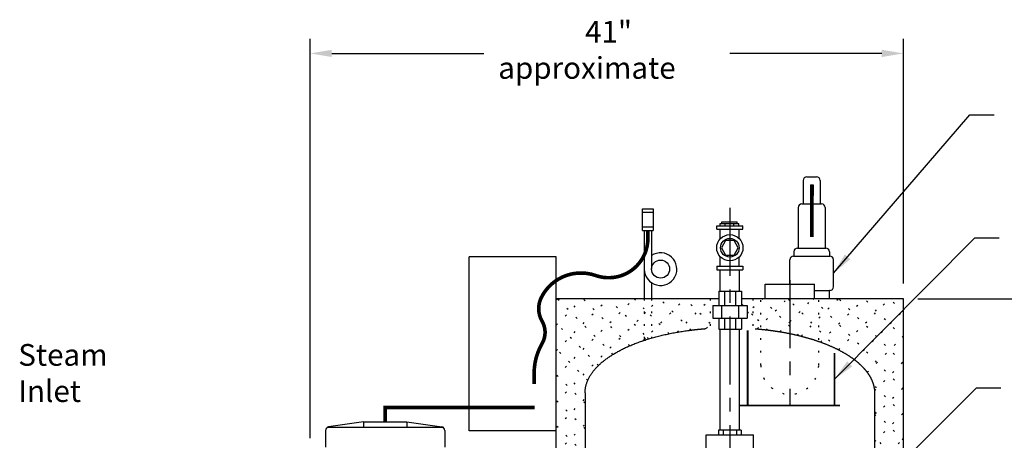
# Model space of a CAD drawing. Extents: x -361 to -201, y -421 to -221.
# Drawn here: x -303 to -235, y -331 to -302 of the extents above; entities that cross this region are included whole.
import ezdxf

# ---------------------------------------------------------------- set-up
doc = ezdxf.new("R2010")
doc.units = 0
doc.header["$LTSCALE"] = 0.25
doc.header["$MEASUREMENT"] = 0
doc.linetypes.add('ACAD_ISO07W100', pattern=[3.5, 0.5, -3])
doc.linetypes.add('CENTER', pattern=[2, 1.25, -0.25, 0.25, -0.25])
doc.layers.get('0').update_dxf_attribs({"color": 250, "linetype": 'CONTINUOUS'})
doc.layers.get('DEFPOINTS').update_dxf_attribs({"linetype": 'CONTINUOUS'})
for name, color, linetype in [('1', 1, 'CONTINUOUS'), ('2', 2, 'CONTINUOUS'), ('3', 5, 'CONTINUOUS'), ('C', 3, 'CENTER'), ('DIM-TEXT', 3, 'CONTINUOUS'), ('H1', 6, 'ACAD_ISO07W100')]:
    doc.layers.add(name, color=color, linetype=linetype)
doc.styles.add('TXT', font='txt')
doc.dimstyles.get("Standard").update_dxf_attribs({"dimtxt": 0.18, "dimasz": 0.18, "dimexe": 0.18, "dimexo": 0.0625, "dimgap": 0.09, "dimtad": 0, "dimtih": 1, "dimtoh": 1, "dimdec": 4, "dimzin": 0, "dimdsep": 46, "dimtxsty": 'TXT', "dimcen": 0.09, "dimadec": 0, "dimazin": 0, "dimtfac": 1, "dimtdec": 4, "dimtofl": 0, "dimtmove": 2, "dimatfit": 3, "dimfxl": 0, "dimtolj": 1, "dimtzin": 0, "dimarcsym": 0})

# ---------------------------------------------------------------- blocks, each defined once
blk = doc.blocks.new('*U6')
at = {"layer": '2', "color": 4}
for s, p in [('41"', (-264.12, -303.174)), ('approximate', (-270.12, -305.674))]:
    blk.add_text(s, height=1.5, dxfattribs=at).set_placement(p)
blk = doc.blocks.new('*D5')
at = {"layer": 'DEFPOINTS', "color": 0}
for p in [(-283.12, -303.924), (-242.12, -320.799), (-283.12, -331.488)]:
    blk.add_point(p, dxfattribs=at)
at = {"layer": 'DIM-TEXT', "color": 0}
for p, q in [((-283.12, -330.488), (-283.12, -302.924)), ((-242.12, -319.799), (-242.12, -302.924)), ((-281.62, -303.924), (-271.12, -303.924)), ((-243.62, -303.924), (-254.12, -303.924))]:
    blk.add_line(p, q, dxfattribs=at)
for points in [[(-281.62, -303.674), (-281.62, -304.174), (-283.12, -303.924)], [(-243.62, -303.674), (-243.62, -304.174), (-242.12, -303.924)]]:
    blk.add_solid(points, dxfattribs=at)
at = {"layer": '2'}
blk.add_blockref('*U6', (0, 0), dxfattribs=at)
blk = doc.blocks.new('*U41')
at = {"layer": '2', "color": 4, "style": 'TXT'}
for s, p in [('Steam', (-303.281, -325.489)), ('Inlet', (-303.281, -327.989))]:
    blk.add_text(s, height=1.5, dxfattribs=at).set_placement(p)
blk = doc.blocks.new('*D11')
at = {"layer": 'DEFPOINTS', "color": 0}
for p in [(-242.12, -320.861), (-242.15, -370.861), (-211.244, -370.861)]:
    blk.add_point(p, dxfattribs=at)
at = {"layer": 'DIM-TEXT', "color": 0}
for p, q in [((-241.12, -320.861), (-210.244, -320.861)), ((-211.244, -322.361), (-211.244, -329.612)), ((-211.244, -369.361), (-211.244, -333.112)), ((-241.15, -370.861), (-210.244, -370.861))]:
    blk.add_line(p, q, dxfattribs=at)
for points in [[(-211.494, -322.361), (-210.994, -322.361), (-211.244, -320.861)], [(-211.494, -369.361), (-210.994, -369.361), (-211.244, -370.861)]]:
    blk.add_solid(points, dxfattribs=at)
at = {"layer": '2', "color": 4}
blk.add_text('50"', height=1.5, dxfattribs=at).set_placement((-212.869, -332.112))
blk = doc.blocks.new('*X50')
at = {"color": 0}
for p, q in [((-266.12, -326.224), (-260.757, -320.861)), ((-266.12, -324.456), (-262.525, -320.861)), ((-266.12, -322.688), (-264.293, -320.861)), ((-266.12, -320.921), (-266.06, -320.861)), ((-262.193, -324.706), (-266.038, -320.861)), ((-261.025, -324.106), (-264.27, -320.861)), ((-260.027, -323.336), (-262.502, -320.861)), ((-260.027, -321.569), (-260.734, -320.861)), ((-259.527, -323.166), (-257.221, -320.861)), ((-259.527, -321.399), (-258.989, -320.861)), ((-256.802, -323.026), (-258.966, -320.861)), ((-257.763, -323.17), (-255.481, -320.888)), ((-255.481, -322.579), (-257.199, -320.861)), ((-252.533, -321.476), (-251.918, -320.861)), ((-252.231, -322.942), (-250.15, -320.861)), ((-249.977, -322.779), (-251.895, -320.861)), ((-249.977, -321.011), (-250.128, -320.861)), ((-249.977, -322.456), (-248.383, -320.861)), ((-246.588, -324.401), (-249.977, -321.011)), ((-249.198, -323.444), (-246.615, -320.861)), ((-242.12, -327.101), (-248.36, -320.861)), ((-247.844, -323.858), (-244.847, -320.861)), ((-246.609, -324.39), (-243.079, -320.861)), ((-242.12, -325.333), (-246.592, -320.861)), ((-242.12, -323.566), (-244.824, -320.861)), ((-242.12, -321.798), (-243.057, -320.861)), ((-260.027, -321.899), (-259.527, -321.399)), ((-259.527, -322.069), (-260.027, -321.569)), ((-253.196, -321.328), (-253.324, -321.201)), ((-252.924, -321.867), (-252.533, -321.476)), ((-252.533, -321.991), (-252.924, -321.601)), ((-245.517, -325.067), (-242.12, -321.669)), ((-266.12, -327.992), (-260.027, -321.899)), ((-258.318, -323.277), (-259.527, -322.069)), ((-253.324, -322.267), (-253.26, -322.203)), ((-251.507, -323.017), (-252.533, -321.991)), ((-263.195, -325.471), (-266.12, -322.547)), ((-255.746, -322.921), (-255.481, -322.656)), ((-250.66, -323.139), (-249.977, -322.456)), ((-249.351, -323.406), (-249.977, -322.779)), ((-260.122, -323.762), (-260.027, -323.666)), ((-260.027, -323.666), (-259.527, -323.166)), ((-259.728, -323.635), (-260.027, -323.336)), ((-244.628, -325.945), (-242.12, -323.437)), ((-263.935, -326.499), (-266.12, -324.314)), ((-244.125, -327.21), (-242.12, -325.205)), ((-264.12, -328.082), (-266.12, -326.082)), ((-242.12, -328.869), (-244.201, -326.787)), ((-244.12, -328.973), (-242.12, -326.973)), ((-266.12, -329.759), (-264.12, -327.759)), ((-264.12, -329.85), (-266.12, -327.85)), ((-242.12, -330.637), (-244.12, -328.637)), ((-244.12, -330.74), (-242.12, -328.74)), ((-266.12, -331.527), (-264.12, -329.527)), ((-264.12, -331.618), (-266.12, -329.618)), ((-243.036, -331.488), (-244.12, -330.404)), ((-243.1, -331.488), (-242.12, -330.508)), ((-266.12, -333.295), (-264.12, -331.295)), ((-264.12, -333.385), (-266.12, -331.385)), ((-243.333, -331.721), (-243.1, -331.488)), ((-242.803, -331.722), (-243.036, -331.488)), ((-242.12, -332.404), (-242.568, -331.956)), ((-242.568, -332.724), (-242.12, -332.276)), ((-266.12, -335.063), (-264.12, -333.063)), ((-264.12, -335.153), (-266.12, -333.153)), ((-242.12, -334.172), (-242.568, -333.724)), ((-242.568, -334.492), (-242.12, -334.044)), ((-266.12, -336.831), (-264.12, -334.831)), ((-264.12, -336.921), (-266.12, -334.921)), ((-243.651, -335.575), (-242.828, -334.752)), ((-242.12, -335.94), (-243.308, -334.752)), ((-243.499, -337.19), (-242.12, -335.811)), ((-266.12, -338.598), (-264.12, -336.598)), ((-264.12, -338.689), (-266.12, -336.689)), ((-242.637, -337.19), (-243.651, -336.176)), ((-244.12, -337.811), (-243.499, -337.19)), ((-242.12, -337.708), (-242.637, -337.19)), ((-242.12, -339.475), (-244.12, -337.475)), ((-244.12, -339.579), (-242.12, -337.579)), ((-266.12, -340.366), (-264.12, -338.366)), ((-264.12, -340.456), (-266.12, -338.456)), ((-242.12, -341.243), (-244.12, -339.243)), ((-244.12, -341.347), (-242.12, -339.347)), ((-265.511, -341.524), (-264.12, -340.134)), ((-264.82, -341.524), (-266.12, -340.224)), ((-242.12, -343.011), (-244.12, -341.011)), ((-244.12, -343.115), (-242.12, -341.115)), ((-266.12, -342.134), (-265.511, -341.524)), ((-263.956, -344.155), (-266.12, -341.992)), ((-266.12, -343.902), (-264.226, -342.008)), ((-264.191, -342.153), (-264.82, -341.524)), ((-242.12, -344.779), (-244.12, -342.779)), ((-244.12, -344.883), (-242.12, -342.883)), ((-266.12, -345.669), (-263.999, -343.549)), ((-264.043, -345.837), (-266.12, -343.76)), ((-242.12, -346.547), (-244.12, -344.547)), ((-244.12, -346.65), (-242.12, -344.65)), ((-265.81, -345.837), (-266.12, -345.528)), ((-264.52, -345.837), (-263.916, -345.233)), ((-266.12, -347.437), (-264.52, -345.837)), ((-263.965, -347.682), (-265.81, -345.837)), ((-263.91, -345.97), (-264.043, -345.837)), ((-242.12, -348.314), (-244.12, -346.314)), ((-244.12, -348.418), (-242.12, -346.418)), ((-266.12, -349.205), (-263.931, -347.016)), ((-264.14, -349.275), (-266.12, -347.295)), ((-242.12, -350.082), (-244.12, -348.082)), ((-244.12, -350.186), (-242.12, -348.186)), ((-265.297, -350.149), (-264.087, -348.94)), ((-265.033, -350.149), (-266.12, -349.063)), ((-266.12, -350.973), (-265.297, -350.149)), ((-264.12, -351.063), (-265.033, -350.149)), ((-243.109, -350.861), (-244.12, -349.85)), ((-243.027, -350.861), (-242.12, -349.954)), ((-266.12, -352.74), (-264.12, -350.74)), ((-264.12, -352.831), (-266.12, -350.831)), ((-243.69, -351.523), (-243.027, -350.861)), ((-242.12, -351.85), (-243.109, -350.861)), ((-243.744, -351.578), (-243.706, -351.54)), ((-242.12, -353.618), (-243.744, -351.994)), ((-243.73, -353.332), (-242.12, -351.721)), ((-266.12, -354.508), (-264.12, -352.508)), ((-264.104, -354.614), (-266.12, -352.599)), ((-243.744, -355.113), (-242.12, -353.489)), ((-266.12, -356.276), (-264.12, -354.276)), ((-262.12, -358.366), (-266.12, -354.366)), ((-242.12, -355.385), (-243.72, -353.785)), ((-266.12, -358.044), (-263.711, -355.635)), ((-243.744, -356.881), (-242.12, -355.257)), ((-242.12, -357.153), (-243.744, -355.529)), ((-262.12, -360.134), (-266.12, -356.134)), ((-246.12, -357.489), (-244.604, -355.974)), ((-244.604, -356.436), (-244.918, -356.123)), ((-266.12, -359.811), (-262.858, -356.549)), ((-244.506, -358.303), (-245.891, -356.918)), ((-243.133, -358.038), (-242.12, -357.025)), ((-265.402, -360.861), (-262.12, -357.579)), ((-262.12, -357.579), (-261.789, -357.249)), ((-262.12, -359.347), (-260.572, -357.799)), ((-257.857, -360.861), (-261.163, -357.556)), ((-249.492, -360.861), (-246.12, -357.489)), ((-246.12, -358.456), (-247.038, -357.538)), ((-244.61, -357.747), (-244.604, -357.741)), ((-243.003, -358.038), (-243.744, -357.297)), ((-263.161, -360.861), (-266.12, -357.902)), ((-259.625, -360.861), (-262.12, -358.366)), ((-261.866, -360.861), (-259.233, -358.228)), ((-256.09, -360.861), (-258.557, -358.394)), ((-251.26, -360.861), (-248.474, -358.075)), ((-247.251, -360.861), (-249.712, -358.4)), ((-246.12, -360.224), (-248.318, -358.026)), ((-246.12, -359.257), (-244.69, -357.827)), ((-243.715, -360.861), (-246.12, -358.456)), ((-260.098, -360.861), (-257.785, -358.548)), ((-258.331, -360.861), (-256.229, -358.76)), ((-254.784, -360.399), (-256.445, -358.738)), ((-254.908, -359.206), (-254.75, -359.048)), ((-254.12, -359.295), (-254.393, -359.022)), ((-253.332, -359.398), (-252.753, -358.819)), ((-253.027, -360.861), (-250.767, -358.601)), ((-250.786, -360.861), (-252.824, -358.823)), ((-249.019, -360.861), (-251.213, -358.667)), ((-245.956, -360.861), (-243.927, -358.832)), ((-244.188, -360.861), (-242.298, -358.971)), ((-242.12, -360.689), (-244.021, -358.787)), ((-264.928, -360.861), (-266.12, -359.67)), ((-263.634, -360.861), (-262.12, -359.347)), ((-256.563, -360.861), (-254.908, -359.206)), ((-253.572, -359.843), (-254.12, -359.295)), ((-254.12, -360.186), (-253.777, -359.843)), ((-253.777, -359.843), (-253.332, -359.398)), ((-253.455, -359.96), (-253.572, -359.843)), ((-247.724, -360.861), (-246.12, -359.257)), ((-261.393, -360.861), (-262.12, -360.134)), ((-254.784, -360.85), (-254.12, -360.186)), ((-254.322, -360.861), (-254.784, -360.399)), ((-252.554, -360.861), (-253.455, -359.96)), ((-245.483, -360.861), (-246.12, -360.224)), ((-254.795, -360.861), (-254.784, -360.85)), ((-242.421, -360.861), (-242.12, -360.56))]:
    blk.add_line(p, q, dxfattribs=at)

msp = doc.modelspace()

# ---------------------------------------------------------------- linework, layer by layer
for p, q in [((-260.156, -314.644), (-259.406, -314.644)), ((-260.156, -316.144), (-260.156, -314.644)), ((-260.156, -314.894), (-259.406, -314.894)), ((-259.406, -314.644), (-259.406, -316.144)), ((-254.677, -315.657), (-254.677, -315.56)), ((-254.677, -315.56), (-253.611, -315.56)), ((-253.611, -315.657), (-253.611, -315.56)), ((-260.156, -315.894), (-259.406, -315.894)), ((-260.156, -316.144), (-259.406, -316.144)), ((-260.027, -316.144), (-260.027, -320.861)), ((-259.527, -316.144), (-259.527, -318.817)), ((-255.026, -315.817), (-253.214, -315.817)), ((-255.026, -316.067), (-255.026, -315.817)), ((-255.026, -316.067), (-253.214, -316.067)), ((-254.791, -316.733), (-254.791, -316.067)), ((-254.786, -315.817), (-254.786, -315.657)), ((-254.786, -315.657), (-253.502, -315.657)), ((-254.443, -315.817), (-254.443, -315.657)), ((-253.846, -315.817), (-253.846, -315.657)), ((-253.502, -315.817), (-253.502, -315.657)), ((-253.476, -316.704), (-253.476, -316.067)), ((-253.214, -316.067), (-253.214, -315.817)), ((-254.791, -318.617), (-254.791, -317.951)), ((-253.476, -318.617), (-253.476, -317.98)), ((-255.026, -318.617), (-255.026, -318.867)), ((-255.026, -318.617), (-253.214, -318.617)), ((-255.026, -318.867), (-253.214, -318.867)), ((-254.777, -320.328), (-254.777, -318.867)), ((-253.462, -320.328), (-253.462, -318.867)), ((-253.214, -318.617), (-253.214, -318.867)), ((-259.527, -319.752), (-259.527, -320.861)), ((-254.869, -320.328), (-253.324, -320.328)), ((-254.869, -320.328), (-254.869, -321.328)), ((-254.494, -320.328), (-254.494, -321.328)), ((-253.728, -320.328), (-253.728, -321.328)), ((-253.324, -320.328), (-253.324, -321.328)), ((-251.674, -319.846), (-248.28, -319.846)), ((-251.674, -320.861), (-251.674, -319.846)), ((-248.28, -320.861), (-248.28, -319.846)), ((-255.299, -321.328), (-255.299, -322.203)), ((-255.299, -321.328), (-252.924, -321.328)), ((-254.701, -321.328), (-254.701, -322.203)), ((-253.521, -321.328), (-253.521, -322.203)), ((-252.924, -321.328), (-252.924, -322.203)), ((-255.299, -322.203), (-252.924, -322.203)), ((-254.869, -322.203), (-254.869, -322.953)), ((-254.494, -322.203), (-254.494, -322.953)), ((-253.728, -322.203), (-253.728, -322.953)), ((-253.324, -322.203), (-253.324, -322.953)), ((-254.869, -322.953), (-253.324, -322.953)), ((-254.777, -329.939), (-254.777, -322.953)), ((-253.462, -328.111), (-253.462, -322.953)), ((-253.462, -328.611), (-253.462, -328.111)), ((-253.462, -329.939), (-253.462, -328.611)), ((-255.745, -345.608), (-255.745, -330.269)), ((-255.745, -330.269), (-252.495, -330.269)), ((-254.908, -329.939), (-254.908, -330.269)), ((-253.332, -329.939), (-254.908, -329.939)), ((-254.587, -329.939), (-254.587, -330.269)), ((-253.652, -329.939), (-253.652, -330.269)), ((-253.332, -329.939), (-253.332, -330.269)), ((-252.495, -338.429), (-252.495, -330.269))]:
    msp.add_line(p, q)
at = {"const_width": 0.25}
msp.add_lwpolyline([(-259.781, -316.144), (-259.781, -316.701, -0.51721), (-263.392, -319.257, 0.376869), (-267.138, -320.764, 0.252917), (-267.093, -322.408, -0.267755), (-267.093, -323.96, 0.129101), (-267.641, -325.969, 0.004837), (-267.641, -326.745)], format="xyb", dxfattribs=at)
msp.add_lwpolyline([(-253.539, -317.342), (-253.83, -316.839), (-254.41, -316.839), (-254.7, -317.342), (-254.41, -317.845), (-253.83, -317.845)], close=True)
msp.add_lwpolyline([(-277.932, -329.359), (-277.932, -328.374), (-267.603, -328.374)], dxfattribs=at)
for centre, radius in [((-254.12, -317.342), 0.906), ((-254.12, -317.342), 0.642), ((-258.902, -318.817), 0.625)]:
    msp.add_circle(centre, radius)
msp.add_arc((-258.902, -318.817), 1.125, 180, 123.74899)
at = {"layer": '1'}
for p, q in [((-249.048, -312.692), (-249.048, -314.318)), ((-248.798, -312.442), (-248.127, -312.442)), ((-247.877, -312.692), (-247.877, -314.318)), ((-248.553, -312.993), (-248.553, -313.741)), ((-248.553, -312.993), (-248.373, -312.993)), ((-248.373, -312.993), (-248.373, -313.741)), ((-248.553, -313.741), (-248.373, -313.741)), ((-249.401, -314.568), (-249.401, -317.362)), ((-249.151, -314.318), (-247.775, -314.318)), ((-247.525, -314.568), (-247.525, -317.362)), ((-249.694, -317.612), (-249.694, -317.918)), ((-249.444, -317.362), (-247.482, -317.362)), ((-247.232, -317.612), (-247.232, -317.668)), ((-247.232, -317.612), (-247.232, -317.918)), ((-249.963, -319.846), (-249.963, -318.168)), ((-249.713, -317.918), (-247.213, -317.918)), ((-249.713, -317.918), (-249.694, -317.918)), ((-247.213, -317.918), (-247.232, -317.918)), ((-246.963, -320.044), (-246.963, -318.168)), ((-248.28, -320.286), (-247.213, -320.286)), ((-247.232, -320.861), (-247.232, -320.286)), ((-247.213, -320.286), (-247.232, -320.286)), ((-266.12, -360.861), (-266.12, -320.861)), ((-255.481, -320.861), (-266.12, -320.861)), ((-254.869, -320.861), (-255.481, -320.861)), ((-252.533, -320.861), (-253.324, -320.861)), ((-242.12, -320.861), (-252.533, -320.861)), ((-242.12, -331.488), (-242.12, -320.861)), ((-264.12, -327.361), (-264.12, -341.149)), ((-244.12, -327.361), (-244.12, -331.488))]:
    msp.add_line(p, q, dxfattribs=at)
for points, const_width in [([(-248.457, -312.996), (-248.457, -316.6)], 0.25), ([(-248.472, -313.169), (-248.472, -313.587)], 0.02), ([(-248.453, -313.169), (-248.453, -313.587)], 0.02)]:
    msp.add_lwpolyline(points, dxfattribs=dict(at, const_width=const_width))
for points in [[(-264.12, -327.361, 0), (-264.119, -327.316, 0), (-264.118, -327.271, 0), (-264.115, -327.227, 0), (-264.112, -327.182, 0), (-264.107, -327.137, 0), (-264.102, -327.092, 0), (-264.096, -327.048, 0), (-264.088, -327.003, 0), (-264.08, -326.958, 0), (-264.07, -326.914, 0), (-264.06, -326.869, 0), (-264.049, -326.825, 0), (-264.036, -326.78, 0), (-264.023, -326.736, 0), (-264.009, -326.692, 0), (-263.993, -326.647, 0), (-263.977, -326.603, 0), (-263.96, -326.559, 0), (-263.941, -326.515, 0), (-263.922, -326.471, 0), (-263.902, -326.427, 0), (-263.881, -326.383, 0), (-263.859, -326.34, 0), (-263.836, -326.296, 0), (-263.812, -326.252, 0), (-263.787, -326.209, 0), (-263.761, -326.166, 0), (-263.734, -326.123, 0), (-263.706, -326.08, 0), (-263.677, -326.037, 0), (-263.647, -325.994, 0), (-263.617, -325.951, 0), (-263.585, -325.909, 0), (-263.552, -325.867, 0), (-263.519, -325.824, 0), (-263.484, -325.782, 0), (-263.449, -325.741, 0), (-263.413, -325.699, 0), (-263.375, -325.657, 0), (-263.337, -325.616, 0), (-263.298, -325.575, 0), (-263.258, -325.534, 0), (-263.217, -325.493, 0), (-263.175, -325.452, 0), (-263.133, -325.412, 0), (-263.089, -325.371, 0), (-263.045, -325.331, 0), (-262.999, -325.291, 0), (-262.953, -325.252, 0), (-262.906, -325.212, 0), (-262.858, -325.173, 0), (-262.809, -325.134, 0), (-262.759, -325.095, 0), (-262.709, -325.057, 0), (-262.657, -325.018, 0), (-262.605, -324.98, 0), (-262.552, -324.942, 0), (-262.498, -324.904, 0), (-262.443, -324.867, 0), (-262.388, -324.83, 0), (-262.331, -324.793, 0), (-262.274, -324.756, 0), (-262.216, -324.72, 0), (-262.157, -324.684, 0), (-262.098, -324.648, 0), (-262.037, -324.612, 0), (-261.976, -324.577, 0), (-261.914, -324.542, 0), (-261.851, -324.507, 0), (-261.788, -324.473, 0), (-261.723, -324.438, 0), (-261.658, -324.404, 0), (-261.593, -324.371, 0), (-261.526, -324.337, 0), (-261.459, -324.304, 0), (-261.391, -324.272, 0), (-261.322, -324.239, 0), (-261.253, -324.207, 0), (-261.183, -324.175, 0), (-261.112, -324.144, 0), (-261.04, -324.113, 0), (-260.968, -324.082, 0), (-260.895, -324.051, 0), (-260.821, -324.021, 0), (-260.747, -323.991, 0), (-260.672, -323.962, 0), (-260.597, -323.933, 0), (-260.521, -323.904, 0), (-260.444, -323.875, 0), (-260.366, -323.847, 0), (-260.288, -323.819, 0), (-260.21, -323.792, 0), (-260.13, -323.765, 0), (-260.051, -323.738, 0), (-259.97, -323.712, 0), (-259.889, -323.685, 0), (-259.807, -323.66, 0), (-259.725, -323.635, 0), (-259.642, -323.61, 0), (-259.559, -323.585, 0), (-259.475, -323.561, 0), (-259.391, -323.537, 0), (-259.306, -323.514, 0), (-259.221, -323.491, 0), (-259.135, -323.468, 0), (-259.049, -323.446, 0), (-258.962, -323.424, 0), (-258.874, -323.402, 0), (-258.786, -323.381, 0), (-258.698, -323.36, 0), (-258.609, -323.34, 0), (-258.52, -323.32, 0), (-258.431, -323.301, 0), (-258.341, -323.282, 0), (-258.25, -323.263, 0), (-258.159, -323.245, 0), (-258.068, -323.227, 0), (-257.976, -323.209, 0), (-257.884, -323.192, 0), (-257.792, -323.175, 0), (-257.699, -323.159, 0), (-257.606, -323.143, 0), (-257.512, -323.128, 0), (-257.418, -323.113, 0), (-257.324, -323.098, 0), (-257.23, -323.084, 0), (-257.135, -323.071, 0), (-257.04, -323.057, 0)], [(-257.04, -323.057, 0), (-257.03, -323.056, 0), (-257.02, -323.055, 0), (-257.011, -323.053, 0), (-257.001, -323.052, 0), (-256.991, -323.051, 0), (-256.981, -323.049, 0), (-256.971, -323.048, 0), (-256.962, -323.047, 0), (-256.952, -323.045, 0), (-256.942, -323.044, 0), (-256.932, -323.043, 0), (-256.922, -323.041, 0), (-256.913, -323.04, 0), (-256.903, -323.039, 0), (-256.893, -323.038, 0), (-256.883, -323.036, 0), (-256.873, -323.035, 0), (-256.863, -323.034, 0), (-256.854, -323.033, 0), (-256.844, -323.031, 0), (-256.834, -323.03, 0), (-256.824, -323.029, 0), (-256.814, -323.028, 0), (-256.804, -323.026, 0), (-256.795, -323.025, 0), (-256.785, -323.024, 0), (-256.775, -323.023, 0), (-256.765, -323.021, 0), (-256.755, -323.02, 0), (-256.745, -323.019, 0), (-256.735, -323.018, 0), (-256.725, -323.017, 0), (-256.716, -323.015, 0), (-256.706, -323.014, 0), (-256.696, -323.013, 0), (-256.686, -323.012, 0), (-256.676, -323.011, 0), (-256.666, -323.009, 0), (-256.656, -323.008, 0), (-256.646, -323.007, 0), (-256.637, -323.006, 0), (-256.627, -323.005, 0), (-256.617, -323.004, 0), (-256.607, -323.002, 0), (-256.597, -323.001, 0), (-256.587, -323, 0), (-256.577, -322.999, 0), (-256.567, -322.998, 0), (-256.557, -322.997, 0), (-256.547, -322.996, 0), (-256.537, -322.995, 0), (-256.527, -322.993, 0), (-256.518, -322.992, 0), (-256.508, -322.991, 0), (-256.498, -322.99, 0), (-256.488, -322.989, 0), (-256.478, -322.988, 0), (-256.468, -322.987, 0), (-256.458, -322.986, 0), (-256.448, -322.985, 0), (-256.438, -322.984, 0), (-256.428, -322.983, 0), (-256.418, -322.982, 0), (-256.408, -322.98, 0), (-256.398, -322.979, 0), (-256.388, -322.978, 0), (-256.378, -322.977, 0), (-256.368, -322.976, 0), (-256.358, -322.975, 0), (-256.348, -322.974, 0), (-256.338, -322.973, 0), (-256.328, -322.972, 0), (-256.318, -322.971, 0), (-256.308, -322.97, 0), (-256.299, -322.969, 0), (-256.289, -322.968, 0), (-256.279, -322.967, 0), (-256.269, -322.966, 0), (-256.259, -322.965, 0), (-256.249, -322.964, 0), (-256.239, -322.963, 0), (-256.229, -322.962, 0), (-256.219, -322.961, 0), (-256.209, -322.96, 0), (-256.199, -322.959, 0), (-256.189, -322.958, 0), (-256.179, -322.957, 0), (-256.169, -322.957, 0), (-256.159, -322.956, 0), (-256.149, -322.955, 0), (-256.139, -322.954, 0), (-256.128, -322.953, 0), (-256.118, -322.952, 0), (-256.108, -322.951, 0), (-256.098, -322.95, 0), (-256.088, -322.949, 0), (-256.078, -322.948, 0), (-256.068, -322.947, 0), (-256.058, -322.946, 0), (-256.048, -322.946, 0), (-256.038, -322.945, 0), (-256.028, -322.944, 0), (-256.018, -322.943, 0), (-256.008, -322.942, 0), (-255.998, -322.941, 0), (-255.988, -322.94, 0), (-255.978, -322.939, 0), (-255.968, -322.939, 0), (-255.958, -322.938, 0), (-255.948, -322.937, 0), (-255.938, -322.936, 0), (-255.928, -322.935, 0), (-255.918, -322.934, 0), (-255.908, -322.934, 0), (-255.898, -322.933, 0), (-255.887, -322.932, 0), (-255.877, -322.931, 0), (-255.867, -322.93, 0), (-255.857, -322.93, 0), (-255.847, -322.929, 0), (-255.837, -322.928, 0), (-255.827, -322.927, 0), (-255.817, -322.926, 0), (-255.807, -322.926, 0), (-255.797, -322.925, 0), (-255.787, -322.924, 0), (-255.777, -322.923, 0), (-255.767, -322.923, 0)], [(-252.372, -322.93, 0), (-252.359, -322.931, 0), (-252.347, -322.932, 0), (-252.334, -322.933, 0), (-252.321, -322.935, 0), (-252.308, -322.936, 0), (-252.295, -322.937, 0), (-252.282, -322.938, 0), (-252.269, -322.939, 0), (-252.257, -322.94, 0), (-252.244, -322.941, 0), (-252.231, -322.942, 0), (-252.218, -322.943, 0), (-252.205, -322.944, 0), (-252.192, -322.945, 0), (-252.179, -322.947, 0), (-252.167, -322.948, 0), (-252.154, -322.949, 0), (-252.141, -322.95, 0), (-252.128, -322.951, 0), (-252.115, -322.952, 0), (-252.103, -322.954, 0), (-252.09, -322.955, 0), (-252.077, -322.956, 0), (-252.064, -322.957, 0), (-252.051, -322.958, 0), (-252.039, -322.96, 0), (-252.026, -322.961, 0), (-252.013, -322.962, 0), (-252, -322.963, 0), (-251.987, -322.965, 0), (-251.975, -322.966, 0), (-251.962, -322.967, 0), (-251.949, -322.968, 0), (-251.936, -322.97, 0), (-251.924, -322.971, 0), (-251.911, -322.972, 0), (-251.898, -322.974, 0), (-251.885, -322.975, 0), (-251.873, -322.976, 0), (-251.86, -322.978, 0), (-251.847, -322.979, 0), (-251.834, -322.98, 0), (-251.822, -322.982, 0), (-251.809, -322.983, 0), (-251.796, -322.984, 0), (-251.783, -322.986, 0), (-251.771, -322.987, 0), (-251.758, -322.988, 0), (-251.745, -322.99, 0), (-251.733, -322.991, 0), (-251.72, -322.993, 0), (-251.707, -322.994, 0), (-251.694, -322.995, 0), (-251.682, -322.997, 0), (-251.669, -322.998, 0), (-251.656, -323, 0), (-251.644, -323.001, 0), (-251.631, -323.003, 0), (-251.618, -323.004, 0), (-251.606, -323.006, 0), (-251.593, -323.007, 0), (-251.58, -323.009, 0), (-251.568, -323.01, 0), (-251.555, -323.012, 0), (-251.543, -323.013, 0), (-251.53, -323.015, 0), (-251.517, -323.016, 0), (-251.505, -323.018, 0), (-251.492, -323.019, 0), (-251.479, -323.021, 0), (-251.467, -323.022, 0), (-251.454, -323.024, 0), (-251.442, -323.025, 0), (-251.429, -323.027, 0), (-251.416, -323.029, 0), (-251.404, -323.03, 0), (-251.391, -323.032, 0), (-251.379, -323.033, 0), (-251.366, -323.035, 0), (-251.353, -323.037, 0), (-251.341, -323.038, 0), (-251.328, -323.04, 0), (-251.316, -323.042, 0), (-251.303, -323.043, 0), (-251.291, -323.045, 0), (-251.278, -323.047, 0), (-251.266, -323.048, 0), (-251.253, -323.05, 0), (-251.241, -323.052, 0), (-251.228, -323.053, 0), (-251.215, -323.055, 0), (-251.203, -323.057, 0), (-251.19, -323.059, 0), (-251.178, -323.06, 0), (-251.165, -323.062, 0), (-251.153, -323.064, 0), (-251.14, -323.065, 0), (-251.128, -323.067, 0), (-251.115, -323.069, 0), (-251.103, -323.071, 0), (-251.091, -323.073, 0), (-251.078, -323.074, 0), (-251.066, -323.076, 0), (-251.053, -323.078, 0), (-251.041, -323.08, 0), (-251.028, -323.082, 0), (-251.016, -323.083, 0), (-251.003, -323.085, 0), (-250.991, -323.087, 0), (-250.979, -323.089, 0), (-250.966, -323.091, 0), (-250.954, -323.093, 0), (-250.941, -323.094, 0), (-250.929, -323.096, 0), (-250.917, -323.098, 0), (-250.904, -323.1, 0), (-250.892, -323.102, 0), (-250.879, -323.104, 0), (-250.867, -323.106, 0), (-250.855, -323.108, 0), (-250.842, -323.11, 0), (-250.83, -323.112, 0), (-250.818, -323.114, 0), (-250.805, -323.115, 0), (-250.793, -323.117, 0), (-250.781, -323.119, 0), (-250.768, -323.121, 0), (-250.756, -323.123, 0)], [(-250.756, -323.123, 0), (-250.709, -323.131, 0), (-250.663, -323.139, 0), (-250.616, -323.146, 0), (-250.57, -323.154, 0), (-250.524, -323.162, 0), (-250.477, -323.17, 0), (-250.431, -323.178, 0), (-250.385, -323.187, 0), (-250.339, -323.195, 0), (-250.293, -323.204, 0), (-250.248, -323.212, 0), (-250.202, -323.221, 0), (-250.157, -323.23, 0), (-250.111, -323.239, 0), (-250.066, -323.247, 0), (-250.02, -323.257, 0), (-249.975, -323.266, 0), (-249.93, -323.275, 0), (-249.885, -323.284, 0), (-249.84, -323.294, 0), (-249.796, -323.304, 0), (-249.751, -323.313, 0), (-249.707, -323.323, 0), (-249.662, -323.333, 0), (-249.618, -323.343, 0), (-249.574, -323.353, 0), (-249.529, -323.363, 0), (-249.485, -323.374, 0), (-249.442, -323.384, 0), (-249.398, -323.394, 0), (-249.354, -323.405, 0), (-249.311, -323.416, 0), (-249.267, -323.426, 0), (-249.224, -323.437, 0), (-249.181, -323.448, 0), (-249.138, -323.459, 0), (-249.095, -323.47, 0), (-249.052, -323.482, 0), (-249.009, -323.493, 0), (-248.967, -323.505, 0), (-248.925, -323.516, 0), (-248.882, -323.528, 0), (-248.84, -323.539, 0), (-248.798, -323.551, 0), (-248.756, -323.563, 0), (-248.714, -323.575, 0), (-248.673, -323.587, 0), (-248.631, -323.599, 0), (-248.59, -323.612, 0), (-248.549, -323.624, 0), (-248.508, -323.637, 0), (-248.467, -323.649, 0), (-248.426, -323.662, 0), (-248.385, -323.675, 0), (-248.345, -323.687, 0), (-248.304, -323.7, 0), (-248.264, -323.713, 0), (-248.224, -323.726, 0), (-248.184, -323.74, 0), (-248.144, -323.753, 0), (-248.104, -323.766, 0), (-248.065, -323.78, 0), (-248.025, -323.793, 0), (-247.986, -323.807, 0), (-247.947, -323.821, 0), (-247.908, -323.835, 0), (-247.869, -323.848, 0), (-247.831, -323.862, 0), (-247.792, -323.876, 0), (-247.754, -323.891, 0), (-247.716, -323.905, 0), (-247.678, -323.919, 0), (-247.64, -323.934, 0), (-247.602, -323.948, 0), (-247.565, -323.963, 0), (-247.528, -323.977, 0), (-247.49, -323.992, 0), (-247.453, -324.007, 0), (-247.417, -324.022, 0), (-247.38, -324.037, 0), (-247.343, -324.052, 0), (-247.307, -324.067, 0), (-247.271, -324.082, 0), (-247.235, -324.098, 0), (-247.199, -324.113, 0), (-247.163, -324.128, 0), (-247.128, -324.144, 0), (-247.092, -324.16, 0), (-247.057, -324.175, 0), (-247.022, -324.191, 0), (-246.987, -324.207, 0), (-246.953, -324.223, 0), (-246.918, -324.239, 0), (-246.884, -324.255, 0), (-246.85, -324.271, 0), (-246.816, -324.288, 0), (-246.782, -324.304, 0), (-246.748, -324.32, 0), (-246.715, -324.337, 0), (-246.682, -324.353, 0), (-246.649, -324.37, 0), (-246.616, -324.387, 0), (-246.583, -324.403, 0), (-246.551, -324.42, 0), (-246.518, -324.437, 0), (-246.486, -324.454, 0), (-246.454, -324.471, 0), (-246.423, -324.488, 0), (-246.391, -324.506, 0), (-246.36, -324.523, 0), (-246.329, -324.54, 0), (-246.298, -324.558, 0), (-246.267, -324.575, 0), (-246.236, -324.593, 0), (-246.206, -324.61, 0), (-246.176, -324.628, 0), (-246.146, -324.646, 0), (-246.116, -324.663, 0), (-246.086, -324.681, 0), (-246.057, -324.699, 0), (-246.028, -324.717, 0), (-245.999, -324.735, 0), (-245.97, -324.754, 0), (-245.941, -324.772, 0), (-245.913, -324.79, 0), (-245.884, -324.808, 0), (-245.856, -324.827, 0), (-245.829, -324.845, 0)], [(-245.829, -324.845, 0), (-245.803, -324.863, 0), (-245.777, -324.88, 0), (-245.752, -324.897, 0), (-245.726, -324.915, 0), (-245.701, -324.932, 0), (-245.676, -324.95, 0), (-245.652, -324.968, 0), (-245.627, -324.985, 0), (-245.603, -325.003, 0), (-245.579, -325.021, 0), (-245.555, -325.039, 0), (-245.531, -325.057, 0), (-245.507, -325.074, 0), (-245.484, -325.092, 0), (-245.46, -325.111, 0), (-245.437, -325.129, 0), (-245.414, -325.147, 0), (-245.392, -325.165, 0), (-245.369, -325.183, 0), (-245.347, -325.201, 0), (-245.325, -325.22, 0), (-245.303, -325.238, 0), (-245.281, -325.257, 0), (-245.259, -325.275, 0), (-245.238, -325.293, 0), (-245.217, -325.312, 0), (-245.196, -325.331, 0), (-245.175, -325.349, 0), (-245.154, -325.368, 0), (-245.134, -325.387, 0), (-245.114, -325.405, 0), (-245.094, -325.424, 0), (-245.074, -325.443, 0), (-245.054, -325.462, 0), (-245.035, -325.481, 0), (-245.015, -325.5, 0), (-244.996, -325.519, 0), (-244.977, -325.538, 0), (-244.959, -325.557, 0), (-244.94, -325.576, 0), (-244.922, -325.595, 0), (-244.904, -325.615, 0), (-244.886, -325.634, 0), (-244.868, -325.653, 0), (-244.851, -325.672, 0), (-244.833, -325.692, 0), (-244.816, -325.711, 0), (-244.799, -325.73, 0), (-244.783, -325.75, 0), (-244.766, -325.769, 0), (-244.75, -325.789, 0), (-244.734, -325.809, 0), (-244.718, -325.828, 0), (-244.702, -325.848, 0), (-244.687, -325.867, 0), (-244.672, -325.887, 0), (-244.656, -325.907, 0), (-244.642, -325.927, 0), (-244.627, -325.946, 0), (-244.612, -325.966, 0), (-244.598, -325.986, 0), (-244.584, -326.006, 0), (-244.57, -326.026, 0), (-244.557, -326.046, 0), (-244.543, -326.066, 0), (-244.53, -326.086, 0), (-244.517, -326.106, 0), (-244.504, -326.126, 0), (-244.491, -326.146, 0), (-244.479, -326.166, 0), (-244.467, -326.186, 0), (-244.455, -326.206, 0), (-244.443, -326.226, 0), (-244.431, -326.247, 0), (-244.42, -326.267, 0), (-244.409, -326.287, 0), (-244.398, -326.307, 0), (-244.387, -326.328, 0), (-244.377, -326.348, 0), (-244.366, -326.368, 0), (-244.356, -326.389, 0), (-244.346, -326.409, 0), (-244.337, -326.429, 0), (-244.327, -326.45, 0), (-244.318, -326.47, 0), (-244.309, -326.491, 0), (-244.3, -326.511, 0), (-244.291, -326.532, 0), (-244.283, -326.552, 0), (-244.275, -326.573, 0), (-244.267, -326.593, 0), (-244.259, -326.614, 0), (-244.251, -326.634, 0), (-244.244, -326.655, 0), (-244.237, -326.675, 0), (-244.23, -326.696, 0), (-244.223, -326.717, 0), (-244.216, -326.737, 0), (-244.21, -326.758, 0), (-244.204, -326.779, 0), (-244.198, -326.799, 0), (-244.192, -326.82, 0), (-244.187, -326.841, 0), (-244.182, -326.862, 0), (-244.177, -326.882, 0), (-244.172, -326.903, 0), (-244.167, -326.924, 0), (-244.163, -326.945, 0), (-244.159, -326.965, 0), (-244.155, -326.986, 0), (-244.151, -327.007, 0), (-244.147, -327.028, 0), (-244.144, -327.048, 0), (-244.141, -327.069, 0), (-244.138, -327.09, 0), (-244.135, -327.111, 0), (-244.133, -327.132, 0), (-244.131, -327.153, 0), (-244.129, -327.173, 0), (-244.127, -327.194, 0), (-244.125, -327.215, 0), (-244.124, -327.236, 0), (-244.123, -327.257, 0), (-244.122, -327.278, 0), (-244.121, -327.299, 0), (-244.12, -327.319, 0), (-244.12, -327.34, 0), (-244.12, -327.361, 0)]]:
    msp.add_polyline3d(points, dxfattribs=at)
for centre, start, end in [((-248.798, -312.692), 90, 180), ((-248.127, -312.692), 0, 90), ((-249.151, -314.568), 90, 180), ((-247.775, -314.568), 0, 90), ((-249.444, -317.612), 90, 180), ((-247.482, -317.612), 0, 90), ((-249.713, -318.168), 90, 180), ((-247.213, -318.168), 0, 90), ((-247.213, -320.036), 270, 0)]:
    msp.add_arc(centre, 0.25, start, end, dxfattribs=at)
at = {"layer": '3'}
for p, q in [((-272.12, -329.971), (-272.12, -317.971)), ((-266.12, -317.971), (-272.12, -317.971)), ((-266.12, -320.861), (-266.12, -317.971)), ((-281.932, -329.734), (-273.933, -329.734)), ((-279.432, -329.359), (-281.843, -329.704)), ((-279.432, -329.359), (-279.432, -329.734)), ((-279.432, -329.359), (-276.432, -329.359)), ((-276.432, -329.359), (-276.432, -329.734)), ((-276.432, -329.359), (-274.022, -329.704)), ((-282.057, -329.951), (-282.057, -331.109)), ((-273.807, -329.951), (-273.807, -331.109)), ((-266.12, -329.971), (-272.12, -329.971))]:
    msp.add_line(p, q, dxfattribs=at)
for centre, start, end in [((-281.807, -329.951), 98.1301, 180), ((-274.057, -329.951), 360, 81.8699)]:
    msp.add_arc(centre, 0.25, start, end, dxfattribs=at)
at = {"layer": 'C', "ltscale": 15}
for p, q in [((-254.12, -314.589), (-254.12, -369.769)), ((-249.977, -319.579), (-249.977, -328.237))]:
    msp.add_line(p, q, dxfattribs=at)
at = {"layer": 'H1'}
for p, q in [((-260.027, -320.861), (-260.027, -323.73)), ((-259.527, -320.861), (-259.527, -323.576)), ((-255.481, -320.861), (-255.481, -322.903)), ((-252.533, -320.861), (-252.533, -322.918)), ((-251.977, -325.459), (-251.977, -320.861)), ((-247.977, -325.459), (-247.977, -320.861))]:
    msp.add_line(p, q, dxfattribs=at)
at = {"layer": 'H1', "const_width": 0.125}
for points in [[(-252.89, -323.045), (-252.89, -328.237)], [(-246.89, -324.602), (-246.89, -328.237)], [(-253.449, -328.237), (-246.505, -328.237)]]:
    msp.add_lwpolyline(points, dxfattribs=at)
at = {"layer": 'H1'}
msp.add_arc((-249.977, -325.459), 2, 180, 0, dxfattribs=at)

# ---------------------------------------------------------------- block references
at = {"layer": '2'}
msp.add_blockref('*U41', (0, 0), dxfattribs=at)
at = {"layer": 'H1', "linetype": 'Continuous'}
msp.add_blockref('*X50', (0, 0), dxfattribs=at)

# ---------------------------------------------------------------- dimensions: what is measured, and where the dimension line sits
at = {"layer": 'DIM-TEXT'}
dim = msp.add_linear_dim(base=(-283.12, -303.924), p1=(-242.12, -320.799), p2=(-283.12, -331.488), text='<>\\Papproximate', dimstyle='Standard', override={"dimtxt": 1.5, "dimasz": 1.5, "dimexe": 1, "dimexo": 1, "dimgap": 1, "dimdec": 0, "dimpost": '"', "dimclrt": 4, "dimtdec": 0}, dxfattribs=at)
dim.commit()
dim.dimension.update_dxf_attribs({"geometry": '*D5', "text_midpoint": (-262.62, -303.924)})
dim = msp.add_linear_dim(base=(-211.244, -370.861), p1=(-242.12, -320.861), p2=(-242.15, -370.861), angle=90, dimstyle='Standard', override={"dimtxt": 1.5, "dimasz": 1.5, "dimexe": 1, "dimexo": 1, "dimgap": 1, "dimdec": 0, "dimpost": '"', "dimclrt": 4, "dimtdec": 0}, dxfattribs=at)
dim.commit()
dim.dimension.update_dxf_attribs({"geometry": '*D11', "text_midpoint": (-211.244, -331.362), "dimtype": 128})

# ---------------------------------------------------------------- leaders
for points in [[(-246.963, -319.106), (-237.545, -308.17), (-235.866, -308.17)], [(-246.89, -326.419), (-237.189, -316.651), (-235.51, -316.651)], [(-251.117, -341.003), (-237.08, -327.019), (-235.401, -327.019)]]:
    msp.add_leader(points, dimstyle='Standard', override={"dimtxt": 1.5, "dimasz": 1.5, "dimexe": 1, "dimexo": 1, "dimgap": 1, "dimdec": 0, "dimpost": '"', "dimclrt": 4, "dimtdec": 0}, dxfattribs=at)

doc.saveas('drawing.dxf')
